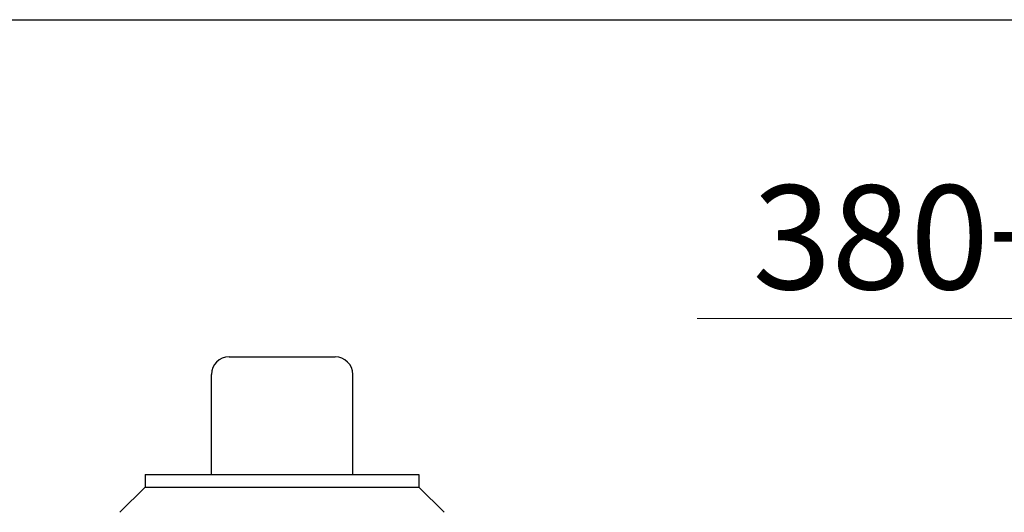
# Model space of a CAD drawing. Units: millimetres. Extents: x 684 to 9196, y 86 to 11986.
# Drawn here: x 1555 to 2391, y 7819 to 8238 of the extents above; entities that cross this region are included whole.
import ezdxf

# ---------------------------------------------------------------- set-up
doc = ezdxf.new("R2010")
doc.units = ezdxf.units.MM
doc.header["$LTSCALE"] = 44
for name, color, linetype, lineweight in [('Dimensions(Hillmar_metric)', 7, 'Continuous', 13), ('Sketch Geometry(Hillmar_metric)', 7, 'Continuous', 25), ('Visible Edges(Hillmar_metric)', 7, 'Continuous', 25)]:
    doc.layers.add(name, color=color, linetype=linetype, lineweight=lineweight)
doc.styles.add('Hillmar_metric_Dimensions', font='arial.ttf')
doc.dimstyles.new('DEFAULT-ISO-Method 1b-Hillmar_metric', dxfattribs={"dimscale": 44, "dimtxt": 2, "dimasz": 2.5, "dimexe": 1, "dimexo": 1, "dimgap": 0.25, "dimtad": 1, "dimtih": 1, "dimtoh": 1, "dimrnd": 1e-08, "dimdsep": 46, "dimtxsty": 'Hillmar_metric_Dimensions', "dimcen": 0.09, "dimdle": 8, "dimclrd": 7, "dimclre": 7, "dimclrt": 7, "dimazin": 2, "dimtfac": 0.75, "dimtmove": 0, "dimatfit": 3, "dimfxl": 1, "dimtolj": 1, "dimlwd": 9, "dimlwe": 9, "dimarcsym": 0})

# ---------------------------------------------------------------- blocks, each defined once
blk = doc.blocks.new('*D28')
at = {"layer": 'Defpoints', "color": 0, "linetype": 'Continuous', "transparency": 16777216}
for p in [(2741.73, 7466.25), (2973.94, 7216.25), (3133.73, 7216.25)]:
    blk.add_point(p, dxfattribs=at)
at = {"layer": 'Dimensions(Hillmar_metric)', "color": 7, "linetype": 'Continuous', "lineweight": 9, "transparency": 16777216}
for p, q in [((2130.07, 7984.08), (2973.94, 7984.08)), ((2973.94, 7984.08), (2973.94, 7466.25)), ((2973.94, 7356.25), (2973.94, 7326.25)), ((3089.73, 7216.25), (2929.94, 7216.25))]:
    blk.add_line(p, q, dxfattribs=at)
at = {"layer": 'Dimensions(Hillmar_metric)', "color": 7, "linetype": 'Continuous', "transparency": 16777216}
for points in [[(2955.61, 7356.25), (2992.27, 7356.25), (2973.94, 7466.25)], [(2955.61, 7326.25), (2992.27, 7326.25), (2973.94, 7216.25)]]:
    blk.add_solid(points, dxfattribs=at)
at = {"layer": 'Dimensions(Hillmar_metric)', "color": 7, "linetype": 'Continuous', "lineweight": 13, "transparency": 16777216, "insert": (2497, 8052.96), "char_height": 88, "attachment_point": 5, "style": 'Hillmar_metric_Dimensions'}
blk.add_mtext('\\A1; \\fArial|b0|i0;\\H88.2904;380+(1/2xC)', dxfattribs=at)

msp = doc.modelspace()

# ---------------------------------------------------------------- linework, layer by layer
at = {"layer": 'Sketch Geometry(Hillmar_metric)'}
msp.add_line((923.9768, 8237.7232), (5017.8748, 8237.7232), dxfattribs=at)
at = {"layer": 'Visible Edges(Hillmar_metric)'}
for p, q in [((1732.9905, 7951.4032), (1822.9905, 7951.4032)), ((1717.9905, 7851.4032), (1717.9905, 7936.4032)), ((1837.9905, 7851.4032), (1837.9905, 7936.4032)), ((1661.8337, 7851.4032), (1894.1473, 7851.4032)), ((1661.8337, 7851.4032), (1661.8337, 7840.7464)), ((1894.1473, 7851.4032), (1894.1473, 7840.7464)), ((1661.8337, 7840.7464), (1640.4905, 7819.4032)), ((1661.8337, 7840.7464), (1894.1473, 7840.7464)), ((1894.1473, 7840.7464), (1915.4905, 7819.4032))]:
    msp.add_line(p, q, dxfattribs=at)
for centre, start, end in [((1732.9905, 7936.4032), 90, 180), ((1822.9905, 7936.4032), 0, 90)]:
    msp.add_arc(centre, 15, start, end, dxfattribs=at)

# ---------------------------------------------------------------- dimensions: what is measured, and where the dimension line sits
at = {"layer": 'Dimensions(Hillmar_metric)', "color": 7, "linetype": 'Continuous', "lineweight": 13}
dim = msp.add_linear_dim(base=(2973.9404, 7216.2485), p1=(2741.7342, 7466.2485), p2=(3133.73, 7216.2485), angle=270, text=' \\fArial|b0|i0;\\H88.2904;380+(1/2xC)', dimstyle='DEFAULT-ISO-Method 1b-Hillmar_metric', override={"dimgap": 0.25, "dimdec": 2, "dimse1": 1, "dimtol": 0, "dimlim": 0, "dimtp": 0, "dimtm": 0, "dimtdec": 2, "dimtofl": 0, "dimtmove": 1, "dimatfit": 2}, dxfattribs=at)
dim.commit()
dim.dimension.update_dxf_attribs({"geometry": '*D28', "text_midpoint": (2959.2301, 7984.0846), "dimtype": 160})

doc.saveas('drawing.dxf')
